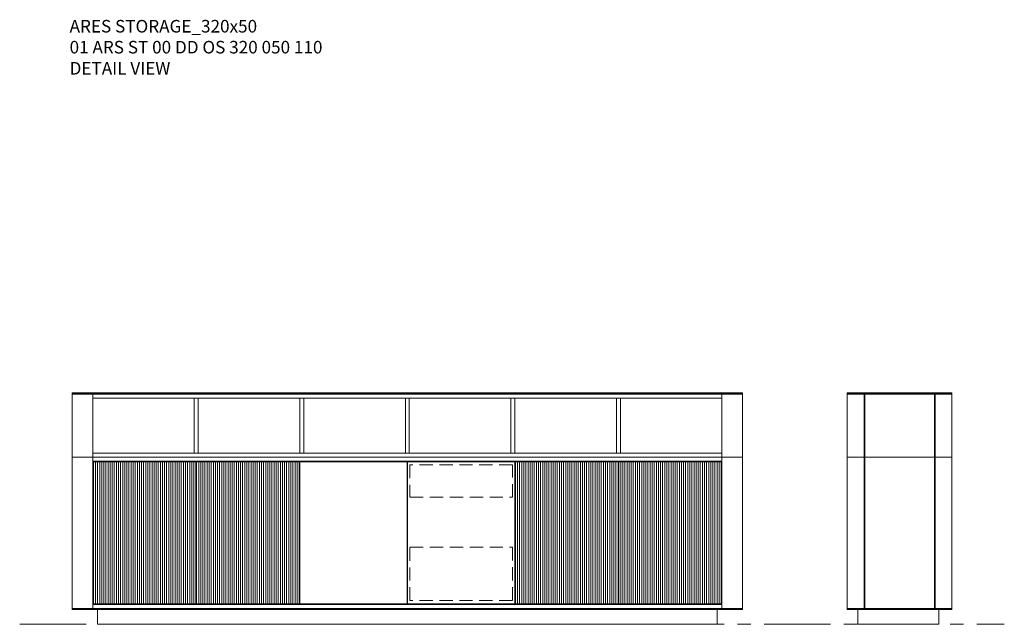
# Model space of a CAD drawing. Units: millimetres. Extents: x 11171 to 18646, y -2839 to 2646.
# Drawn here: x 12839 to 13309, y -1716 to -1428 of the extents above; entities that cross this region are included whole.
import ezdxf

# ---------------------------------------------------------------- set-up
doc = ezdxf.new("R2010")
doc.units = ezdxf.units.MM
doc.linetypes.add('CENTER', pattern=[50.8, 31.75, -6.35, 6.35, -6.35])
doc.linetypes.add('HIDDEN', pattern=[9.525, 6.35, -3.175])
for name, color, linetype, lineweight in [('Düz_Çizgi_Addo', 7, 'Continuous', 20), ('Eksen_Addo', 1, 'CENTER', 5), ('Kesik_Çizgi_Addo', 7, 'HIDDEN', 5), ('Yazı_Addo', 3, 'Continuous', 5)]:
    doc.layers.add(name, color=color, linetype=linetype, lineweight=lineweight)
doc.styles.get("Standard").update_dxf_attribs({"font": 'arial.ttf'})

# ---------------------------------------------------------------- blocks, each defined once
blk = doc.blocks.new('01 ARS ST 00 DD OS 320 050 110-Side')
at = {"layer": 'Düz_Çizgi_Addo'}
for p, q in [((-16.4, 109.8), (-16.4, 79.8)), ((-16.1, 109.8), (-16.1, 79.8)), ((17.3, 109.8), (17.3, 79.8)), ((17.6, 109.8), (17.6, 79.8)), ((25.6, 107.9), (25.6, 109.6)), ((25.4, 79.8), (-22.6, 79.8)), ((-16.4, 79.8), (-16.4, 7.6)), ((-16.1, 79.8), (-16.1, 7.6)), ((17.3, 79.8), (17.3, 7.6)), ((17.6, 79.8), (17.6, 7.6)), ((25.6, 77.9), (25.6, 79.6)), ((-23.7, 7.4), (24.9, 7.4))]:
    blk.add_line(p, q, dxfattribs=at)
for points in [[(-24.4, 110), (25.6, 110), (25.6, 110.4), (-24.4, 110.4)], [(25.6, 109.8), (-24.4, 109.8), (-24.4, 79.8), (25.6, 79.8)], [(-24.4, 79.8), (25.6, 79.8), (25.6, 109.8), (-24.4, 109.8)], [(24.9, 110), (-23.7, 110), (-23.7, 109.8), (24.9, 109.8)], [(25.6, 79.8), (-24.4, 79.8), (-24.4, 7.6), (25.6, 7.6)], [(-24.4, 7.6), (25.6, 7.6), (25.6, 79.8), (-24.4, 79.8)], [(25.6, 7), (-24.4, 7), (-24.4, 7.4), (-23.7, 7.4), (-23.7, 7.6), (24.9, 7.6), (24.9, 7.4), (25.6, 7.4)], [(-19.4, 7), (19.4, 7), (19.4, 0), (-19.4, 0)]]:
    blk.add_lwpolyline(points, close=True, dxfattribs=at)
blk = doc.blocks.new('01 ARS ST 00 DD OS 320 050 110-Front')
at = {"layer": 'Düz_Çizgi_Addo'}
for p, q in [((-160.15, 109.8), (-150.25, 109.8)), ((-160.15, 109.8), (-160.15, 79.8)), ((-150.25, 79.8), (-150.25, 109.8)), ((150.25, 109.8), (160.15, 109.8)), ((150.25, 79.8), (150.25, 109.8)), ((160.15, 109.8), (160.15, 79.8)), ((-160.15, 79.8), (-150.25, 79.8)), ((-160.15, 79.8), (-160.15, 7.6)), ((-150.25, 7.6), (-150.25, 79.8)), ((-101.95, 77.6), (-148.95, 77.6)), ((-147.95, 9.8), (-147.95, 77.6)), ((-146.95, 77.6), (-146.95, 9.8)), ((-145.95, 9.8), (-145.95, 77.6)), ((-144.95, 77.6), (-144.95, 9.8)), ((-143.95, 9.8), (-143.95, 77.6)), ((-142.95, 77.6), (-142.95, 9.8)), ((-141.95, 9.8), (-141.95, 77.6)), ((-140.95, 77.6), (-140.95, 9.8)), ((-139.95, 9.8), (-139.95, 77.6)), ((-138.95, 77.6), (-138.95, 9.8)), ((-137.95, 9.8), (-137.95, 77.6)), ((-136.95, 77.6), (-136.95, 9.8)), ((-135.95, 9.8), (-135.95, 77.6)), ((-134.95, 77.6), (-134.95, 9.8)), ((-133.95, 9.8), (-133.95, 77.6)), ((-132.95, 77.6), (-132.95, 9.8)), ((-131.95, 9.8), (-131.95, 77.6)), ((-130.95, 77.6), (-130.95, 9.8)), ((-129.95, 9.8), (-129.95, 77.6)), ((-128.95, 77.6), (-128.95, 9.8)), ((-127.95, 9.8), (-127.95, 77.6)), ((-126.95, 77.6), (-126.95, 9.8)), ((-125.95, 9.8), (-125.95, 77.6)), ((-124.95, 77.6), (-124.95, 9.8)), ((-123.95, 9.8), (-123.95, 77.6)), ((-122.95, 77.6), (-122.95, 9.8)), ((-121.95, 9.8), (-121.95, 77.6)), ((-120.95, 77.6), (-120.95, 9.8)), ((-119.95, 9.8), (-119.95, 77.6)), ((-118.95, 77.6), (-118.95, 9.8)), ((-117.95, 9.8), (-117.95, 77.6)), ((-116.95, 77.6), (-116.95, 9.8)), ((-115.95, 9.8), (-115.95, 77.6)), ((-114.95, 77.6), (-114.95, 9.8)), ((-113.95, 9.8), (-113.95, 77.6)), ((-112.95, 77.6), (-112.95, 9.8)), ((-111.95, 9.8), (-111.95, 77.6)), ((-110.95, 77.6), (-110.95, 9.8)), ((-109.95, 9.8), (-109.95, 77.6)), ((-108.95, 77.6), (-108.95, 9.8)), ((-107.95, 9.8), (-107.95, 77.6)), ((-106.95, 77.6), (-106.95, 9.8)), ((-105.95, 9.8), (-105.95, 77.6)), ((-104.95, 77.6), (-104.95, 9.8)), ((-103.95, 9.8), (-103.95, 77.6)), ((-102.95, 77.6), (-102.95, 9.8)), ((-52.65, 77.6), (-99.65, 77.6)), ((-98.65, 9.8), (-98.65, 77.6)), ((-97.65, 77.6), (-97.65, 9.8)), ((-96.65, 9.8), (-96.65, 77.6)), ((-95.65, 77.6), (-95.65, 9.8)), ((-94.65, 9.8), (-94.65, 77.6)), ((-93.65, 77.6), (-93.65, 9.8)), ((-92.65, 9.8), (-92.65, 77.6)), ((-91.65, 77.6), (-91.65, 9.8)), ((-90.65, 9.8), (-90.65, 77.6)), ((-89.65, 77.6), (-89.65, 9.8)), ((-88.65, 9.8), (-88.65, 77.6)), ((-87.65, 77.6), (-87.65, 9.8)), ((-86.65, 9.8), (-86.65, 77.6)), ((-85.65, 77.6), (-85.65, 9.8)), ((-84.65, 9.8), (-84.65, 77.6)), ((-83.65, 77.6), (-83.65, 9.8)), ((-82.65, 9.8), (-82.65, 77.6)), ((-81.65, 77.6), (-81.65, 9.8)), ((-80.65, 9.8), (-80.65, 77.6)), ((-79.65, 77.6), (-79.65, 9.8)), ((-78.65, 9.8), (-78.65, 77.6)), ((-77.65, 77.6), (-77.65, 9.8)), ((-76.65, 9.8), (-76.65, 77.6)), ((-75.65, 77.6), (-75.65, 9.8)), ((-74.65, 9.8), (-74.65, 77.6)), ((-73.65, 77.6), (-73.65, 9.8)), ((-72.65, 9.8), (-72.65, 77.6)), ((-71.65, 77.6), (-71.65, 9.8)), ((-70.65, 9.8), (-70.65, 77.6)), ((-69.65, 77.6), (-69.65, 9.8)), ((-68.65, 9.8), (-68.65, 77.6)), ((-67.65, 77.6), (-67.65, 9.8)), ((-66.65, 9.8), (-66.65, 77.6)), ((-65.65, 77.6), (-65.65, 9.8)), ((-64.65, 9.8), (-64.65, 77.6)), ((-63.65, 77.6), (-63.65, 9.8)), ((-62.65, 9.8), (-62.65, 77.6)), ((-61.65, 77.6), (-61.65, 9.8)), ((-60.65, 9.8), (-60.65, 77.6)), ((-59.65, 77.6), (-59.65, 9.8)), ((-58.65, 9.8), (-58.65, 77.6)), ((-57.65, 77.6), (-57.65, 9.8)), ((-56.65, 9.8), (-56.65, 77.6)), ((-55.65, 77.6), (-55.65, 9.8)), ((-54.65, 9.8), (-54.65, 77.6)), ((-53.65, 77.6), (-53.65, 9.8)), ((52.65, 77.6), (99.65, 77.6)), ((53.65, 77.6), (53.65, 9.8)), ((54.65, 9.8), (54.65, 77.6)), ((55.65, 77.6), (55.65, 9.8)), ((56.65, 9.8), (56.65, 77.6)), ((57.65, 77.6), (57.65, 9.8)), ((58.65, 9.8), (58.65, 77.6)), ((59.65, 77.6), (59.65, 9.8)), ((60.65, 9.8), (60.65, 77.6)), ((61.65, 77.6), (61.65, 9.8)), ((62.65, 9.8), (62.65, 77.6)), ((63.65, 77.6), (63.65, 9.8)), ((64.65, 9.8), (64.65, 77.6)), ((65.65, 77.6), (65.65, 9.8)), ((66.65, 9.8), (66.65, 77.6)), ((67.65, 77.6), (67.65, 9.8)), ((68.65, 9.8), (68.65, 77.6)), ((69.65, 77.6), (69.65, 9.8)), ((70.65, 9.8), (70.65, 77.6)), ((71.65, 77.6), (71.65, 9.8)), ((72.65, 9.8), (72.65, 77.6)), ((73.65, 77.6), (73.65, 9.8)), ((74.65, 9.8), (74.65, 77.6)), ((75.65, 77.6), (75.65, 9.8)), ((76.65, 9.8), (76.65, 77.6)), ((77.65, 77.6), (77.65, 9.8)), ((78.65, 9.8), (78.65, 77.6)), ((79.65, 77.6), (79.65, 9.8)), ((80.65, 9.8), (80.65, 77.6)), ((81.65, 77.6), (81.65, 9.8)), ((82.65, 9.8), (82.65, 77.6)), ((83.65, 77.6), (83.65, 9.8)), ((84.65, 9.8), (84.65, 77.6)), ((85.65, 77.6), (85.65, 9.8)), ((86.65, 9.8), (86.65, 77.6)), ((87.65, 77.6), (87.65, 9.8)), ((88.65, 9.8), (88.65, 77.6)), ((89.65, 77.6), (89.65, 9.8)), ((90.65, 9.8), (90.65, 77.6)), ((91.65, 77.6), (91.65, 9.8)), ((92.65, 9.8), (92.65, 77.6)), ((93.65, 77.6), (93.65, 9.8)), ((94.65, 9.8), (94.65, 77.6)), ((95.65, 77.6), (95.65, 9.8)), ((96.65, 9.8), (96.65, 77.6)), ((97.65, 77.6), (97.65, 9.8)), ((98.65, 9.8), (98.65, 77.6)), ((101.95, 77.6), (148.95, 77.6)), ((102.95, 77.6), (102.95, 9.8)), ((103.95, 9.8), (103.95, 77.6)), ((104.95, 77.6), (104.95, 9.8)), ((105.95, 9.8), (105.95, 77.6)), ((106.95, 77.6), (106.95, 9.8)), ((107.95, 9.8), (107.95, 77.6)), ((108.95, 77.6), (108.95, 9.8)), ((109.95, 9.8), (109.95, 77.6)), ((110.95, 77.6), (110.95, 9.8)), ((111.95, 9.8), (111.95, 77.6)), ((112.95, 77.6), (112.95, 9.8)), ((113.95, 9.8), (113.95, 77.6)), ((114.95, 77.6), (114.95, 9.8)), ((115.95, 9.8), (115.95, 77.6)), ((116.95, 77.6), (116.95, 9.8)), ((117.95, 9.8), (117.95, 77.6)), ((118.95, 77.6), (118.95, 9.8)), ((119.95, 9.8), (119.95, 77.6)), ((120.95, 77.6), (120.95, 9.8)), ((121.95, 9.8), (121.95, 77.6)), ((122.95, 77.6), (122.95, 9.8)), ((123.95, 9.8), (123.95, 77.6)), ((124.95, 77.6), (124.95, 9.8)), ((125.95, 9.8), (125.95, 77.6)), ((126.95, 77.6), (126.95, 9.8)), ((127.95, 9.8), (127.95, 77.6)), ((128.95, 77.6), (128.95, 9.8)), ((129.95, 9.8), (129.95, 77.6)), ((130.95, 77.6), (130.95, 9.8)), ((131.95, 9.8), (131.95, 77.6)), ((132.95, 77.6), (132.95, 9.8)), ((133.95, 9.8), (133.95, 77.6)), ((134.95, 77.6), (134.95, 9.8)), ((135.95, 9.8), (135.95, 77.6)), ((136.95, 77.6), (136.95, 9.8)), ((137.95, 9.8), (137.95, 77.6)), ((138.95, 77.6), (138.95, 9.8)), ((139.95, 9.8), (139.95, 77.6)), ((140.95, 77.6), (140.95, 9.8)), ((141.95, 9.8), (141.95, 77.6)), ((142.95, 77.6), (142.95, 9.8)), ((143.95, 9.8), (143.95, 77.6)), ((144.95, 77.6), (144.95, 9.8)), ((145.95, 9.8), (145.95, 77.6)), ((146.95, 77.6), (146.95, 9.8)), ((147.95, 9.8), (147.95, 77.6)), ((150.25, 7.6), (150.25, 79.8)), ((150.25, 79.8), (160.15, 79.8)), ((160.15, 79.8), (160.15, 7.6)), ((-101.95, 9.8), (-148.95, 9.8)), ((-52.65, 9.8), (-99.65, 9.8)), ((52.65, 9.8), (99.65, 9.8)), ((101.95, 9.8), (148.95, 9.8)), ((-152.05, 7.6), (-160.15, 7.6)), ((-160.15, 7.6), (-152.05, 7.6)), ((150.25, 7.6), (160.15, 7.6))]:
    blk.add_line(p, q, dxfattribs=at)
for points in [[(-160.15, 110), (160.15, 110), (160.15, 110.4), (-160.15, 110.4)], [(159.45, 110), (-159.45, 110), (-159.45, 109.8), (159.45, 109.8)], [(-150.25, 109.8), (150.25, 109.8), (150.25, 107.9), (-150.25, 107.9)], [(-101.75, 107.9), (-99.85, 107.9), (-99.85, 81.7), (-101.75, 81.7)], [(-51.35, 107.9), (-49.45, 107.9), (-49.45, 81.7), (-51.35, 81.7)], [(-0.95, 107.9), (0.95, 107.9), (0.95, 81.7), (-0.95, 81.7)], [(49.45, 107.9), (51.35, 107.9), (51.35, 81.7), (49.45, 81.7)], [(101.75, 107.9), (99.85, 107.9), (99.85, 81.7), (101.75, 81.7)], [(-150.25, 81.7), (150.25, 81.7), (150.25, 79.8), (-150.25, 79.8)], [(-150.25, 79.8), (150.25, 79.8), (150.25, 77.9), (-150.25, 77.9)], [(-149.95, 77.6), (-148.95, 77.6), (-148.95, 9.8), (-149.95, 9.8)], [(-100.95, 77.6), (-101.95, 77.6), (-101.95, 9.8), (-100.95, 9.8)], [(-100.65, 77.6), (-99.65, 77.6), (-99.65, 9.8), (-100.65, 9.8)], [(-51.65, 77.6), (-52.65, 77.6), (-52.65, 9.8), (-51.65, 9.8)], [(-51.35, 9.8), (-0.15, 9.8), (-0.15, 77.6), (-51.35, 77.6)], [(51.35, 77.6), (0.15, 77.6), (0.15, 9.8), (51.35, 9.8)], [(51.65, 77.6), (52.65, 77.6), (52.65, 9.8), (51.65, 9.8)], [(100.65, 77.6), (99.65, 77.6), (99.65, 9.8), (100.65, 9.8)], [(100.95, 77.6), (101.95, 77.6), (101.95, 9.8), (100.95, 9.8)], [(149.95, 77.6), (148.95, 77.6), (148.95, 9.8), (149.95, 9.8)], [(-150.25, 7.6), (150.25, 7.6), (150.25, 9.5), (-150.25, 9.5)], [(-150.25, 7), (-160.15, 7), (-160.15, 7.4), (-159.45, 7.4), (-159.45, 7.6), (-150.25, 7.6)], [(0, 7), (-150.25, 7), (-150.25, 7.6), (0, 7.6)], [(-148.05, 7), (148.05, 7), (148.05, 0), (-148.05, 0)], [(0, 7), (150.25, 7), (150.25, 7.6), (0, 7.6)], [(150.25, 7), (160.15, 7), (160.15, 7.4), (159.45, 7.4), (159.45, 7.6), (150.25, 7.6)]]:
    blk.add_lwpolyline(points, close=True, dxfattribs=at)
at = {"layer": 'Kesik_Çizgi_Addo'}
for points in [[(1.25, 60.6), (50.25, 60.6), (50.25, 76.1), (1.25, 76.1)], [(1.25, 36.8), (50.25, 36.8), (50.25, 11.3), (1.25, 11.3)]]:
    blk.add_lwpolyline(points, close=True, dxfattribs=at)

msp = doc.modelspace()

# ---------------------------------------------------------------- linework, layer by layer
at = {"layer": 'Eksen_Addo'}
msp.add_line((12839.04, -1716.5), (13309.34, -1716.5), dxfattribs=at)
msp.add_line((12839.04, -1716.5), (13309.34, -1716.5), dxfattribs=at)

# ---------------------------------------------------------------- block references
at = {"layer": 'Düz_Çizgi_Addo'}
for name, p in [('01 ARS ST 00 DD OS 320 050 110-Front', (13024.19, -1716.5)), ('01 ARS ST 00 DD OS 320 050 110-Side', (13258.74, -1716.5))]:
    msp.add_blockref(name, p, dxfattribs=at)

# ---------------------------------------------------------------- texts
at = {"layer": 'Yazı_Addo', "color": 3, "char_height": 6, "width": 286.8562, "attachment_point": 1}
for s, insert in [('{\\fCentury Gothic|b0|i0|c162|p34;ARES STORAGE_320x50\\P01 ARS ST 00 DD OS 320 050 110}', (12862.88, -1428.09)), ('{\\fCentury Gothic|b0|i0|c162|p34;DETAIL VIEW}', (12862.88, -1448.16))]:
    msp.add_mtext(s, dxfattribs=dict(at, insert=insert))

doc.saveas('drawing.dxf')
